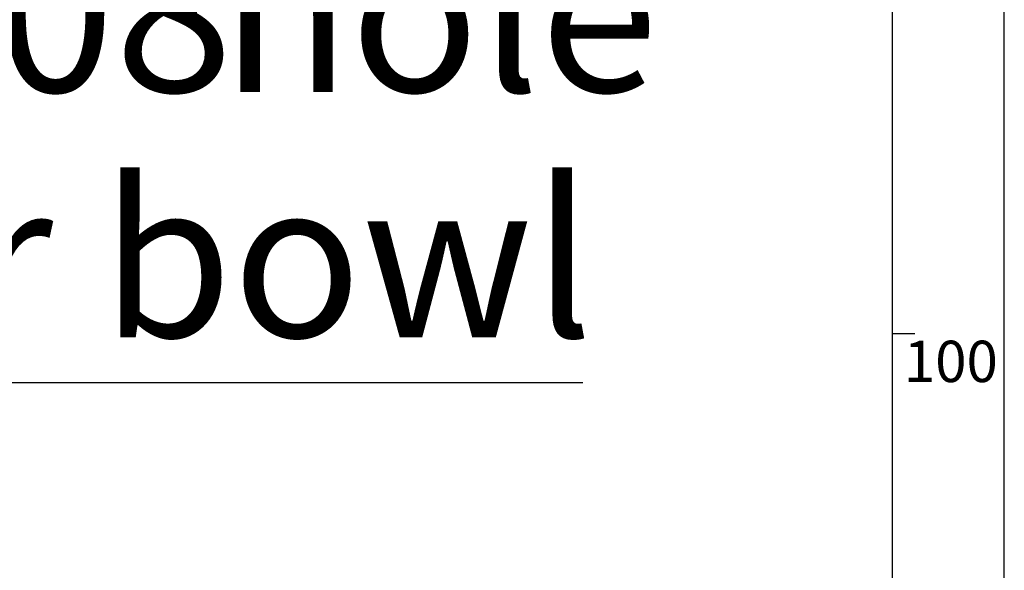
# Model space of a CAD drawing. Extents: x -40 to 594, y -34 to 417.
# Drawn here: x 545 to 589, y 89 to 114 of the extents above; entities that cross this region are included whole.
import ezdxf

# ---------------------------------------------------------------- set-up
doc = ezdxf.new("R2010")
doc.units = 0
doc.layers.get('0').update_dxf_attribs({"linetype": 'CONTINUOUS'})
doc.styles.add('SLDTEXTSTYLE2', font='TXT', dxfattribs={"width": 0.605})
doc.dimstyles.new('SLDDIMSTYLE3', dxfattribs={"dimtxt": 5.172414, "dimasz": 7, "dimexe": 0, "dimexo": 0.0625, "dimgap": 1.293103, "dimtad": 0, "dimtih": 1, "dimtoh": 1, "dimdec": 0, "dimlfac": 5, "dimrnd": 1e-09, "dimzin": 12, "dimtxsty": 'SLDTEXTSTYLE2', "dimblk1": 'NONE', "dimblk2": 'NONE', "dimsah": 1, "dimcen": 0, "dimazin": 3, "dimtfac": 1, "dimtdec": 0, "dimtmove": 0, "dimatfit": 3, "dimtolj": 1, "dimtzin": 12})

# ---------------------------------------------------------------- blocks, each defined once
blk = doc.blocks.new('_D_17')
at = {"color": 7, "linetype": 'CONTINUOUS'}
blk.add_line((526.55, 97.805), (570.133, 97.805), dxfattribs=at)
at = {"color": 7, "linetype": 'CONTINUOUS', "char_height": 7, "attachment_point": 1, "style": 'SLDTEXTSTYLE2'}
for s, insert in [('%%c', (528.138, 117.814)), ('hole', (553.916, 117.814)), ('108', (538.575, 117.814)), ('for bowl', (533.808, 106.828))]:
    blk.add_mtext(s, dxfattribs=dict(at, insert=insert))
blk = doc.blocks.new('_NONE')
blk = doc.blocks.new('_D_21')
at = {"color": 7, "linetype": 'CONTINUOUS'}
blk.add_line((523.51, 187.925), (575.405, 187.925), dxfattribs=at)
at = {"color": 7, "linetype": 'CONTINUOUS', "char_height": 7, "attachment_point": 1, "style": 'SLDTEXTSTYLE2'}
for s, insert in [('hole for', (546.491, 207.934)), ('%%c', (525.097, 207.934)), ('35', (535.534, 207.934)), ('tap tubes', (532.731, 196.948))]:
    blk.add_mtext(s, dxfattribs=dict(at, insert=insert))

msp = doc.modelspace()

# ---------------------------------------------------------------- linework, layer by layer
at = {"color": 7, "linetype": 'CONTINUOUS'}
for p, q in [((589, 54), (589, 415)), ((584, 54), (584, 410)), ((584, 100), (585, 100))]:
    msp.add_line(p, q, dxfattribs=at)

# ---------------------------------------------------------------- texts
at = {"color": 7, "linetype": 'CONTINUOUS', "insert": (584.5033, 99.6729), "char_height": 1.85208, "attachment_point": 1, "style": 'SLDTEXTSTYLE2'}
msp.add_mtext('100', dxfattribs=at)

# ---------------------------------------------------------------- dimensions: what is measured, and where the dimension line sits
at = {"color": 7, "linetype": 'CONTINUOUS'}
for p1, text, picture, middle in [((6.6576, 2.1625), '<> hole for\\Ptap tubes', '_D_21', (550.2509, 198.9398)), ((20.7795, 5.8969), '<> hole\\Pfor bowl', '_D_17', (549.1354, 108.82))]:
    dim = msp.add_diameter_dim_2p(p1=p1, p2=(0, 0), text=text, dimstyle='SLDDIMSTYLE3', dxfattribs=at)
    dim.commit()
    dim.dimension.update_dxf_attribs({"geometry": picture, "text_midpoint": middle, "dimtype": 163})

doc.saveas('drawing.dxf')
